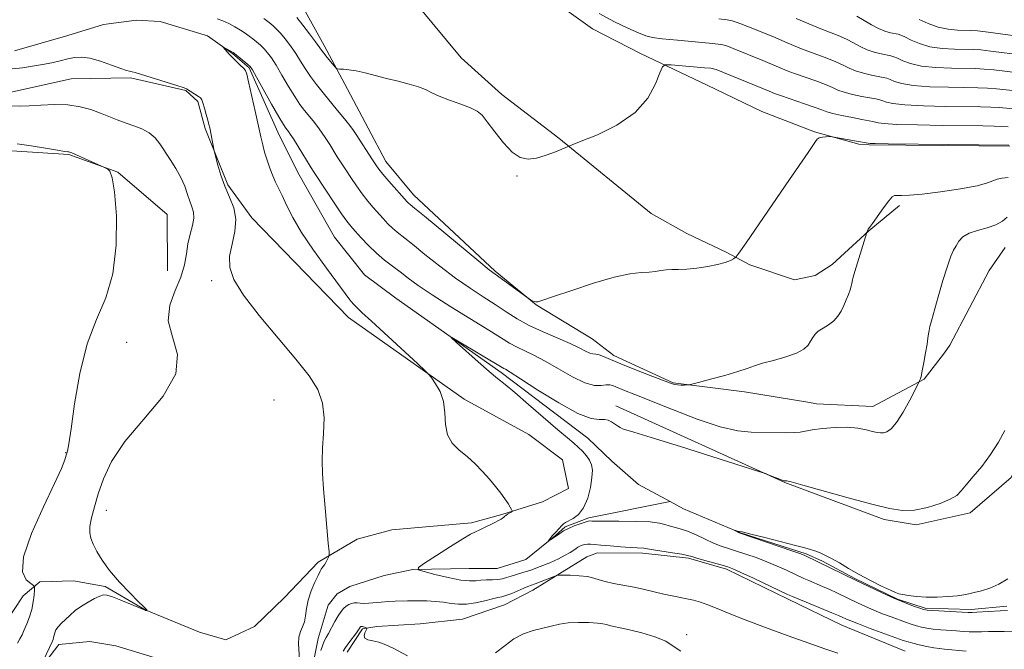
# Model space of a CAD drawing. Extents: x 2109800 to 2112700, y 362300 to 365200.
# Drawn here: x 2110243 to 2110455, y 363224 to 363359 of the extents above; entities that cross this region are included whole.
import ezdxf

# ---------------------------------------------------------------- set-up
doc = ezdxf.new("R2010")
doc.units = 0
doc.header["$MEASUREMENT"] = 0
doc.linetypes.add('rvrstm', pattern=[117.1, 50, -3.9, 0.5, -3.9, 0.5, -3.9, 0.5, -3.9, 50])
for name, color, linetype, lineweight in [('DTM HARD BREAKLINE', 7, 'Continuous', 0), ('DTM SPOT ELEVATION', 2, 'Continuous', 13), ('INDEX CONTOUR', 41, 'Continuous', 13), ('INTERMEDIATE CONTOUR', 44, 'Continuous', 0), ('STREAM - RIVER SINGLE LINE', 142, 'rvrstm', 0)]:
    doc.layers.add(name, color=color, linetype=linetype, lineweight=lineweight)

msp = doc.modelspace()

# ---------------------------------------------------------------- linework, layer by layer
at = {"layer": 'DTM HARD BREAKLINE'}
for points in [[(2110254.038, 363432.959, 989.501), (2110270.21, 363423.17, 988.928), (2110278.002, 363419.216, 988.755), (2110291.802, 363413.064, 988.234), (2110301.584, 363408.976, 987.748), (2110315.917, 363400.103, 984.815), (2110322.532, 363394.489, 984.295), (2110340.728, 363378.612, 981.848), (2110355.243, 363365.664, 981.067), (2110366.577, 363357.505, 980.928), (2110376.93, 363352.19, 980.702), (2110391.341, 363345.331, 978.62), (2110403.104, 363339.681, 978.342), (2110414.454, 363335.255, 978.117), (2110424.06, 363332.623, 977.804), (2110426.313, 363332.464, 977.874), (2110450.014, 363332.265, 977.908), (2110456.644, 363332.198, 977.908)], [(2110270.998, 363405.86, 987.818), (2110302.195, 363388.035, 984.625), (2110322.064, 363370.772, 981.865), (2110338.257, 363351.23, 980.72), (2110347.001, 363343.345, 980.355), (2110359.286, 363333.888, 980.13), (2110379.246, 363317.647, 978.915), (2110386.902, 363313.354, 978.62), (2110395.532, 363309.256, 978.203), (2110400.553, 363306.559, 977.7), (2110410.178, 363303.35, 977.058), (2110414.609, 363304.263, 976.728), (2110418.313, 363306.62, 976.537), (2110426.186, 363313.903, 975.965), (2110432.816, 363319.395, 975.635)], [(2110303.491, 363363.215, 981.056), (2110308.689, 363353.876, 980.417), (2110313.715, 363344.485, 979.64), (2110318.17, 363336.082, 978.966), (2110321.95, 363328.85, 978.725), (2110327.987, 363321.676, 978.655), (2110345.545, 363305.253, 978.206), (2110354.449, 363297.986, 977.965), (2110366.509, 363290.645, 976.963), (2110371.152, 363287.053, 976.497), (2110384.015, 363281.109, 976.1), (2110399.364, 363279.2, 975.651), (2110413.063, 363276.923, 975.305), (2110414.924, 363276.595, 975.046), (2110427.058, 363276.039, 974.684), (2110438.18, 363281.905, 973.924), (2110442.543, 363287.609, 973.561), (2110443.69, 363289.247, 973.44), (2110452.147, 363305.329, 973.026), (2110455.6, 363310.302, 972.991)], [(2110239.556, 363228.852, 981.357), (2110243.699, 363235.156, 980.966), (2110247.292, 363238.192, 979.591), (2110254.581, 363238.446, 978.763), (2110261.424, 363237.215, 978.185), (2110270.048, 363232.166, 978.013), (2110281.808, 363227.33, 977.56), (2110287.424, 363225.693, 977.216), (2110293.608, 363228.588, 977.123), (2110300.151, 363234.794, 976.998), (2110307.397, 363242.442, 976.263), (2110315.771, 363247.388, 975.357), (2110323.292, 363249.454, 974.654), (2110340.482, 363250.899, 974.341), (2110347.024, 363252.697, 974.123), (2110355.76, 363255.488, 973.654), (2110361.405, 363258.313, 973.419), (2110360.123, 363264.542, 973.451), (2110352.869, 363269.981, 973.419), (2110338.916, 363277.624, 973.716), (2110313.945, 363295.211, 974.638), (2110293.059, 363316.715, 975.544), (2110287.873, 363323.86, 975.716), (2110282.965, 363335.962, 976.201), (2110281.42, 363341.782, 976.185), (2110278.848, 363344.197, 976.06), (2110266.864, 363346.92, 976.185), (2110254.103, 363346.683, 977.06), (2110240.774, 363343.76, 977.341)], [(2110241.216, 363331.146, 980.469), (2110253.583, 363330.363, 980.116), (2110264.114, 363326.548, 979.964), (2110274.822, 363317.459, 979.325), (2110274.892, 363305.292, 979.207)], [(2110470.496, 363299.377, 971.459), (2110468.497, 363294.018, 971.391), (2110464.21, 363282.32, 971.476), (2110461.95, 363272.142, 971.527), (2110456.917, 363260.73, 971.459), (2110448.07, 363253.078, 971.578), (2110436.416, 363250.472, 971.714), (2110429.5, 363251.663, 971.697), (2110408.105, 363259.659, 971.935), (2110371.647, 363276.181, 972.496)], [(2110313.603, 363223.023, 978.4), (2110316.927, 363228.052, 978.221), (2110320.069, 363228.574, 977.532), (2110329.376, 363229.172, 977.457), (2110338.537, 363230.154, 977.053), (2110347.577, 363233.235, 976.873), (2110353.688, 363236.396, 976.679), (2110365.327, 363243.577, 975.196), (2110367.65, 363244.483, 974.672), (2110377.429, 363244.379, 974.373), (2110387.27, 363243.278, 974.253), (2110395.468, 363240.936, 974.313), (2110408.805, 363234.458, 974.388), (2110420.416, 363228.83, 974.762), (2110434.071, 363223.261, 975.047)]]:
    msp.add_polyline3d(points, dxfattribs=at)
at = {"layer": 'DTM SPOT ELEVATION'}
for p in [(2110350.3, 363325.75, 979.91), (2110284.38, 363303.18, 976.25), (2110266.04, 363289.88, 978.98), (2110297.84, 363277.42, 976.9), (2110252.9, 363266.09, 980.06), (2110261.64, 363253.66, 977.39), (2110386.93, 363226.77, 977.57)]:
    msp.add_point(p, dxfattribs=at)
at = {"layer": 'INDEX CONTOUR'}
for points in [[(2110302.758, 363359.952, 980), (2110304.037, 363358.307, 980), (2110305.507, 363356.383, 980), (2110306.777, 363354.695, 980), (2110308.075, 363352.913, 980), (2110308.59, 363352.235, 980), (2110309.329, 363351.317, 980), (2110310.842, 363349.489, 980), (2110311.248, 363349.029, 980), (2110311.548, 363348.855, 980), (2110312, 363348.82, 980), (2110312.814, 363348.787, 980), (2110314.018, 363348.676, 980), (2110315.591, 363348.42, 980), (2110317.506, 363347.977, 980), (2110322.11, 363346.781, 980), (2110324.629, 363346.173, 980), (2110327.03, 363345.581, 980), (2110329.052, 363344.989, 980), (2110330.556, 363344.379, 980), (2110331.886, 363343.717, 980), (2110333.507, 363342.969, 980), (2110335.719, 363342.12, 980), (2110338.15, 363341.248, 980), (2110340.264, 363340.454, 980), (2110341.692, 363339.761, 980), (2110342.741, 363338.884, 980), (2110343.883, 363337.463, 980), (2110345.47, 363335.305, 980), (2110347.352, 363332.887, 980), (2110349.256, 363330.856, 980), (2110350.988, 363329.711, 980), (2110352.668, 363329.376, 980), (2110354.493, 363329.629, 980), (2110356.565, 363330.247, 980), (2110358.591, 363330.995, 980), (2110362.186, 363332.451, 980), (2110364.158, 363333.229, 980), (2110367.628, 363334.656, 980), (2110371.853, 363336.74, 980), (2110375.762, 363339.418, 980), (2110378.516, 363342.54, 980), (2110380.201, 363345.599, 980), (2110381.131, 363348.001, 980), (2110381.66, 363349.316, 980), (2110382.291, 363349.763, 980), (2110383.565, 363349.727, 980), (2110390.738, 363349.107, 980), (2110392.08, 363348.977, 980), (2110392.682, 363348.896, 980), (2110392.942, 363348.825, 980), (2110393.251, 363348.709, 980), (2110404.69, 363344.027, 980), (2110405.871, 363343.564, 980), (2110407.373, 363343.03, 980), (2110412.323, 363341.342, 980), (2110414.616, 363340.538, 980), (2110416.082, 363339.985, 980), (2110417.138, 363339.602, 980), (2110418.421, 363339.246, 980), (2110420.373, 363338.814, 980), (2110422.65, 363338.358, 980), (2110424.711, 363337.967, 980), (2110427.043, 363337.537, 980), (2110427.636, 363337.392, 980), (2110428.233, 363337.222, 980), (2110429.497, 363337.041, 980), (2110432.181, 363336.876, 980), (2110436.696, 363336.751, 980), (2110442.106, 363336.662, 980), (2110450.797, 363336.56, 980), (2110453.245, 363336.517, 980), (2110454.921, 363336.455, 980), (2110456.279, 363336.364, 980)], [(2110437.084, 363359.537, 990), (2110439.033, 363358.621, 990), (2110441.195, 363357.839, 990), (2110443.352, 363357.392, 990), (2110445.324, 363357.213, 990), (2110448.191, 363357.146, 990), (2110449.629, 363357.036, 990), (2110451.968, 363356.753, 990), (2110459.936, 363355.669, 990)], [(2110242.497, 363224.941, 980), (2110243.028, 363225.89, 980), (2110243.475, 363226.791, 980), (2110243.944, 363227.822, 980), (2110244.503, 363229.115, 980), (2110245.082, 363230.62, 980), (2110245.573, 363232.245, 980), (2110245.896, 363233.88, 980), (2110246.075, 363235.345, 980), (2110246.163, 363236.442, 980), (2110246.174, 363237.057, 980), (2110245.967, 363237.414, 980), (2110245.364, 363237.816, 980), (2110244.351, 363238.617, 980), (2110243.559, 363240.351, 980), (2110243.78, 363243.604, 980), (2110245.514, 363248.627, 980), (2110248.075, 363254.354, 980), (2110250.483, 363259.391, 980), (2110251.981, 363262.68, 980), (2110252.71, 363264.515, 980), (2110253.033, 363265.529, 980), (2110253.271, 363266.402, 980), (2110253.577, 363267.995, 980), (2110254.061, 363271.216, 980), (2110254.825, 363276.596, 980), (2110255.953, 363283.156, 980), (2110257.521, 363289.541, 980), (2110259.511, 363294.785, 980), (2110261.525, 363299.485, 980), (2110263.074, 363304.627, 980), (2110263.793, 363310.817, 980), (2110263.83, 363317.144, 980), (2110263.461, 363322.314, 980), (2110262.933, 363325.378, 980), (2110262.393, 363326.755, 980), (2110261.96, 363327.207, 980), (2110261.673, 363327.4, 980), (2110261.255, 363327.61, 980), (2110254.209, 363330.733, 980), (2110253.763, 363330.909, 980), (2110253.572, 363330.951, 980), (2110253.339, 363330.967, 980), (2110252.671, 363331.049, 980), (2110251.157, 363331.285, 980), (2110248.568, 363331.721, 980), (2110245.42, 363332.232, 980), (2110242.414, 363332.653, 980)], [(2110456.143, 363232.015, 970), (2110454.521, 363231.937, 970), (2110449.504, 363231.635, 970), (2110448.503, 363231.592, 970), (2110447.666, 363231.604, 970), (2110439.998, 363231.995, 970), (2110438.788, 363232.078, 970), (2110438.039, 363232.211, 970), (2110437.201, 363232.488, 970), (2110435.833, 363232.986, 970), (2110433.932, 363233.72, 970), (2110431.607, 363234.689, 970), (2110428.977, 363235.872, 970), (2110426.216, 363237.176, 970), (2110423.51, 363238.486, 970), (2110412.427, 363243.908, 970), (2110411.568, 363244.238, 970), (2110409.845, 363244.834, 970), (2110398.432, 363248.677, 970), (2110398.196, 363248.781, 970), (2110397.305, 363249.252, 970), (2110397.321, 363249.267, 970), (2110397.49, 363249.24, 970), (2110397.889, 363249.164, 970), (2110398.845, 363248.951, 970), (2110400.752, 363248.49, 970), (2110403.789, 363247.73, 970), (2110410.385, 363246.04, 970), (2110412.418, 363245.5, 970), (2110413.649, 363245.148, 970), (2110414.558, 363244.853, 970), (2110415.554, 363244.494, 970), (2110416.749, 363243.989, 970), (2110418.179, 363243.267, 970), (2110419.875, 363242.281, 970), (2110421.851, 363241.093, 970), (2110424.11, 363239.79, 970), (2110426.594, 363238.473, 970), (2110428.975, 363237.287, 970), (2110430.858, 363236.389, 970), (2110431.994, 363235.881, 970), (2110432.719, 363235.638, 970), (2110433.512, 363235.478, 970), (2110434.76, 363235.265, 970), (2110436.48, 363235.043, 970), (2110438.593, 363234.898, 970), (2110440.977, 363234.896, 970), (2110443.336, 363235.009, 970), (2110445.324, 363235.189, 970), (2110446.724, 363235.394, 970), (2110447.805, 363235.632, 970), (2110448.963, 363235.919, 970), (2110450.496, 363236.287, 970), (2110452.328, 363236.834, 970), (2110454.285, 363237.673, 970), (2110456.207, 363238.875, 970)]]:
    msp.add_polyline3d(points, dxfattribs=at)
at = {"layer": 'INTERMEDIATE CONTOUR'}
for points in [[(2110367.989, 363360.784, 982), (2110371.293, 363359.03, 982), (2110374.22, 363357.635, 982), (2110376.51, 363356.631, 982), (2110378.076, 363356.013, 982), (2110379.524, 363355.648, 982), (2110381.632, 363355.37, 982), (2110384.887, 363355.049, 982), (2110391.786, 363354.418, 982), (2110393.72, 363354.212, 982), (2110394.696, 363354.055, 982), (2110395.261, 363353.889, 982), (2110395.91, 363353.648, 982), (2110396.92, 363353.251, 982), (2110403.322, 363350.641, 982), (2110408.611, 363348.441, 982), (2110410.2, 363347.844, 982), (2110414.746, 363346.247, 982), (2110416.862, 363345.458, 982), (2110418.361, 363344.817, 982), (2110419.548, 363344.293, 982), (2110420.888, 363343.822, 982), (2110422.702, 363343.358, 982), (2110424.712, 363342.931, 982), (2110427.737, 363342.361, 982), (2110428.566, 363342.184, 982), (2110429.224, 363341.978, 982), (2110430.003, 363341.685, 982), (2110431.404, 363341.357, 982), (2110433.984, 363341.069, 982), (2110438.027, 363340.879, 982), (2110442.75, 363340.772, 982), (2110450.276, 363340.677, 982), (2110452.522, 363340.621, 982), (2110454.331, 363340.515, 982), (2110458.244, 363340.151, 982)], [(2110285.613, 363359.649, 976), (2110286.84, 363359.241, 976), (2110288.132, 363358.658, 976), (2110289.431, 363357.957, 976), (2110290.62, 363357.236, 976), (2110291.617, 363356.568, 976), (2110292.475, 363355.94, 976), (2110293.28, 363355.312, 976), (2110294.098, 363354.653, 976), (2110294.918, 363353.949, 976), (2110295.709, 363353.191, 976), (2110296.465, 363352.336, 976), (2110297.286, 363351.217, 976), (2110298.297, 363349.63, 976), (2110299.571, 363347.48, 976), (2110300.972, 363345.089, 976), (2110302.311, 363342.885, 976), (2110303.448, 363341.188, 976), (2110304.428, 363339.886, 976), (2110306.275, 363337.624, 976), (2110307.212, 363336.434, 976), (2110308.135, 363335.178, 976), (2110309.026, 363333.855, 976), (2110309.882, 363332.506, 976), (2110311.512, 363329.899, 976), (2110313.319, 363327.101, 976), (2110314.436, 363325.404, 976), (2110315.657, 363323.606, 976), (2110316.901, 363321.873, 976), (2110318.101, 363320.335, 976), (2110319.248, 363318.971, 976), (2110321.392, 363316.543, 976), (2110322.407, 363315.453, 976), (2110323.401, 363314.483, 976), (2110324.437, 363313.609, 976), (2110327.705, 363311.046, 976), (2110330.429, 363308.845, 976), (2110333.663, 363306.261, 976), (2110337.013, 363303.714, 976), (2110340.149, 363301.532, 976), (2110343.007, 363299.677, 976), (2110345.591, 363298.023, 976), (2110347.945, 363296.461, 976), (2110350.292, 363294.961, 976), (2110352.901, 363293.51, 976), (2110355.918, 363292.108, 976), (2110361.724, 363289.648, 976), (2110363.715, 363288.7, 976), (2110365.074, 363287.99, 976), (2110365.999, 363287.547, 976), (2110366.683, 363287.363, 976), (2110367.297, 363287.292, 976), (2110368.005, 363287.153, 976), (2110368.985, 363286.79, 976), (2110370.467, 363286.153, 976), (2110372.69, 363285.218, 976), (2110375.733, 363284.009, 976), (2110379.004, 363282.746, 976), (2110383.421, 363281.064, 976), (2110384.31, 363280.77, 976), (2110384.913, 363280.672, 976), (2110385.617, 363280.647, 976), (2110386.358, 363280.652, 976), (2110386.96, 363280.669, 976), (2110387.368, 363280.699, 976), (2110388.015, 363280.84, 976), (2110389.456, 363281.213, 976), (2110392.017, 363281.888, 976), (2110395.12, 363282.73, 976), (2110397.958, 363283.552, 976), (2110399.962, 363284.218, 976), (2110401.525, 363284.779, 976), (2110403.279, 363285.337, 976), (2110405.653, 363285.975, 976), (2110408.28, 363286.702, 976), (2110410.59, 363287.511, 976), (2110412.152, 363288.386, 976), (2110413.088, 363289.279, 976), (2110413.656, 363290.132, 976), (2110414.1, 363290.903, 976), (2110414.597, 363291.607, 976), (2110415.307, 363292.273, 976), (2110416.329, 363292.934, 976), (2110417.508, 363293.649, 976), (2110418.627, 363294.481, 976), (2110419.52, 363295.475, 976), (2110420.218, 363296.597, 976), (2110420.805, 363297.797, 976), (2110421.343, 363299.017, 976), (2110421.816, 363300.176, 976), (2110422.186, 363301.185, 976), (2110422.429, 363301.977, 976), (2110422.568, 363302.566, 976), (2110422.7, 363303.326, 976), (2110422.849, 363303.926, 976), (2110423.207, 363305.18, 976), (2110425.753, 363313.59, 976), (2110425.893, 363313.952, 976), (2110425.972, 363314.12, 976), (2110426.07, 363314.26, 976), (2110426.344, 363314.615, 976), (2110426.987, 363315.485, 976), (2110429.405, 363318.844, 976), (2110430.545, 363320.378, 976), (2110431.265, 363321.221, 976), (2110431.757, 363321.513, 976), (2110432.324, 363321.531, 976), (2110433.277, 363321.52, 976), (2110434.956, 363321.599, 976), (2110437.708, 363321.852, 976), (2110441.649, 363322.334, 976), (2110445.967, 363322.964, 976), (2110449.62, 363323.633, 976), (2110451.853, 363324.241, 976), (2110453.918, 363325.088, 976), (2110454.978, 363325.278, 976), (2110456.262, 363325.396, 976)], [(2110295.682, 363359.707, 978), (2110296.81, 363358.832, 978), (2110297.679, 363358.135, 978), (2110298.423, 363357.456, 978), (2110299.233, 363356.571, 978), (2110300.251, 363355.322, 978), (2110301.396, 363353.8, 978), (2110302.537, 363352.163, 978), (2110303.581, 363350.534, 978), (2110304.601, 363348.907, 978), (2110305.714, 363347.244, 978), (2110307.005, 363345.512, 978), (2110308.452, 363343.704, 978), (2110311.587, 363339.894, 978), (2110313.052, 363338.091, 978), (2110314.226, 363336.614, 978), (2110315.011, 363335.572, 978), (2110315.598, 363334.711, 978), (2110319.118, 363329.219, 978), (2110319.82, 363328.148, 978), (2110320.482, 363327.229, 978), (2110321.369, 363326.129, 978), (2110322.649, 363324.632, 978), (2110326.582, 363320.173, 978), (2110326.856, 363319.902, 978), (2110327.201, 363319.611, 978), (2110328.155, 363318.835, 978), (2110330.329, 363317.048, 978), (2110342.053, 363307.35, 978), (2110344.286, 363305.538, 978), (2110345.554, 363304.563, 978), (2110353.169, 363299.048, 978), (2110353.359, 363298.949, 978), (2110353.621, 363298.833, 978), (2110353.964, 363298.706, 978), (2110354.336, 363298.616, 978), (2110354.797, 363298.636, 978), (2110355.868, 363298.939, 978), (2110358.183, 363299.719, 978), (2110362.096, 363301.063, 978), (2110366.821, 363302.617, 978), (2110371.289, 363303.921, 978), (2110374.667, 363304.635, 978), (2110377.053, 363304.909, 978), (2110378.777, 363305.015, 978), (2110380.141, 363305.169, 978), (2110381.316, 363305.354, 978), (2110382.445, 363305.495, 978), (2110383.668, 363305.545, 978), (2110385.115, 363305.566, 978), (2110386.915, 363305.649, 978), (2110389.117, 363305.864, 978), (2110391.453, 363306.2, 978), (2110393.572, 363306.624, 978), (2110395.196, 363307.097, 978), (2110396.326, 363307.547, 978), (2110397.035, 363307.896, 978), (2110397.484, 363308.205, 978), (2110398.181, 363309.098, 978), (2110399.724, 363311.34, 978), (2110409.086, 363325.019, 978), (2110413.101, 363330.831, 978), (2110414.101, 363332.306, 978), (2110414.684, 363333.204, 978), (2110415.079, 363333.705, 978), (2110415.525, 363333.964, 978), (2110416.186, 363334.113, 978), (2110416.931, 363334.199, 978), (2110417.553, 363334.242, 978), (2110417.937, 363334.255, 978), (2110418.331, 363334.211, 978), (2110423.554, 363333.225, 978), (2110426.047, 363332.807, 978), (2110426.462, 363332.759, 978), (2110427.59, 363332.725, 978), (2110430.378, 363332.683, 978), (2110456.408, 363332.386, 978)], [(2110393.873, 363359.64, 984), (2110395.669, 363359.421, 984), (2110396.749, 363359.212, 984), (2110397.581, 363358.953, 984), (2110398.57, 363358.588, 984), (2110399.869, 363358.081, 984), (2110403.684, 363356.54, 984), (2110405.963, 363355.602, 984), (2110408.077, 363354.716, 984), (2110411.351, 363353.317, 984), (2110413.026, 363352.659, 984), (2110417.169, 363351.152, 984), (2110419.108, 363350.377, 984), (2110420.64, 363349.648, 984), (2110421.957, 363348.984, 984), (2110423.356, 363348.397, 984), (2110425.031, 363347.901, 984), (2110426.774, 363347.504, 984), (2110429.33, 363347.015, 984), (2110430.089, 363346.832, 984), (2110430.813, 363346.563, 984), (2110431.773, 363346.148, 984), (2110433.312, 363345.673, 984), (2110435.787, 363345.261, 984), (2110439.358, 363345.007, 984), (2110443.393, 363344.883, 984), (2110449.755, 363344.794, 984), (2110451.798, 363344.725, 984), (2110453.74, 363344.574, 984), (2110458.667, 363344.031, 984)], [(2110410.557, 363359.735, 986), (2110414.091, 363358.194, 986), (2110415.852, 363357.473, 986), (2110419.592, 363356.056, 986), (2110421.355, 363355.297, 986), (2110422.919, 363354.48, 986), (2110424.367, 363353.675, 986), (2110425.824, 363352.973, 986), (2110427.36, 363352.445, 986), (2110428.836, 363352.076, 986), (2110430.923, 363351.669, 986), (2110431.612, 363351.479, 986), (2110432.402, 363351.149, 986), (2110433.543, 363350.611, 986), (2110435.219, 363349.989, 986), (2110437.589, 363349.454, 986), (2110440.69, 363349.135, 986), (2110444.037, 363348.993, 986), (2110449.233, 363348.911, 986), (2110451.075, 363348.828, 986), (2110453.149, 363348.634, 986), (2110459.09, 363347.91, 986)], [(2110423.601, 363360.217, 988), (2110425.198, 363359.312, 988), (2110426.777, 363358.366, 988), (2110428.291, 363357.549, 988), (2110429.689, 363356.988, 988), (2110430.899, 363356.649, 988), (2110432.516, 363356.322, 988), (2110433.135, 363356.126, 988), (2110433.99, 363355.735, 988), (2110435.314, 363355.074, 988), (2110437.126, 363354.305, 988), (2110439.392, 363353.646, 988), (2110442.021, 363353.263, 988), (2110444.681, 363353.103, 988), (2110448.712, 363353.029, 988), (2110450.352, 363352.932, 988), (2110452.559, 363352.693, 988), (2110459.513, 363351.79, 988)], [(2110447.207, 363223.269, 974), (2110442.532, 363223.671, 974), (2110441.441, 363223.784, 974), (2110440.233, 363223.968, 974), (2110438.718, 363224.264, 974), (2110437.106, 363224.618, 974), (2110435.709, 363224.95, 974), (2110434.695, 363225.223, 974), (2110433.651, 363225.568, 974), (2110426.531, 363228.169, 974), (2110423.953, 363229.13, 974), (2110422.303, 363229.768, 974), (2110421.409, 363230.142, 974), (2110420.452, 363230.594, 974), (2110419.676, 363230.938, 974), (2110418.227, 363231.549, 974), (2110409.75, 363235.028, 974), (2110408.693, 363235.499, 974), (2110401.317, 363238.969, 974), (2110398.583, 363240.242, 974), (2110396.866, 363241.014, 974), (2110395.75, 363241.44, 974), (2110394.557, 363241.792, 974), (2110390.82, 363242.825, 974), (2110389.101, 363243.314, 974), (2110387.983, 363243.65, 974), (2110387.081, 363243.893, 974), (2110385.831, 363244.14, 974), (2110383.867, 363244.46, 974), (2110379.708, 363245.103, 974), (2110378.047, 363245.394, 974), (2110377.679, 363245.439, 974), (2110376.204, 363245.5, 974), (2110374.733, 363245.586, 974), (2110372.666, 363245.743, 974), (2110370.382, 363245.94, 974), (2110368.369, 363246.13, 974), (2110366.99, 363246.275, 974), (2110366.113, 363246.351, 974), (2110365.483, 363246.344, 974), (2110364.893, 363246.244, 974), (2110364.334, 363246.076, 974), (2110363.847, 363245.876, 974), (2110363.445, 363245.661, 974), (2110363.04, 363245.399, 974), (2110362.516, 363245.041, 974), (2110361.764, 363244.548, 974), (2110360.698, 363243.923, 974), (2110359.239, 363243.174, 974), (2110357.366, 363242.33, 974), (2110355.293, 363241.483, 974), (2110353.29, 363240.744, 974), (2110351.576, 363240.193, 974), (2110349.006, 363239.452, 974), (2110348.05, 363239.137, 974), (2110347.158, 363238.866, 974), (2110346.179, 363238.687, 974), (2110345.008, 363238.622, 974), (2110343.737, 363238.61, 974), (2110342.506, 363238.567, 974), (2110341.368, 363238.451, 974), (2110340.035, 363238.396, 974), (2110338.132, 363238.579, 974), (2110335.467, 363239.106, 974), (2110332.588, 363239.8, 974), (2110330.222, 363240.414, 974), (2110328.983, 363240.809, 974), (2110329.019, 363241.276, 974), (2110330.358, 363242.216, 974), (2110332.886, 363243.867, 974), (2110335.904, 363245.818, 974), (2110338.564, 363247.494, 974), (2110340.255, 363248.481, 974), (2110341.301, 363248.997, 974), (2110342.256, 363249.419, 974), (2110343.529, 363250.03, 974), (2110344.929, 363250.738, 974), (2110346.84, 363251.741, 974), (2110347.19, 363251.948, 974), (2110347.347, 363252.071, 974), (2110347.632, 363252.345, 974), (2110347.89, 363252.545, 974), (2110348.271, 363252.797, 974), (2110349.04, 363253.265, 974), (2110349.226, 363253.395, 974), (2110349.242, 363253.536, 974), (2110349.103, 363253.81, 974), (2110348.816, 363254.318, 974), (2110348.352, 363255.078, 974), (2110347.678, 363256.088, 974), (2110346.77, 363257.336, 974), (2110345.644, 363258.776, 974), (2110344.328, 363260.353, 974), (2110342.849, 363262.006, 974), (2110341.243, 363263.654, 974), (2110339.545, 363265.208, 974), (2110337.829, 363266.635, 974), (2110336.318, 363268.122, 974), (2110335.27, 363269.911, 974), (2110334.831, 363272.155, 974), (2110334.685, 363274.647, 974), (2110334.403, 363277.093, 974), (2110333.683, 363279.232, 974), (2110332.734, 363280.942, 974), (2110331.896, 363282.135, 974), (2110331.334, 363282.855, 974), (2110330.537, 363283.667, 974), (2110328.822, 363285.266, 974), (2110318.906, 363294.425, 974), (2110316.815, 363296.337, 974), (2110315.649, 363297.425, 974), (2110314.937, 363298.174, 974), (2110314.237, 363299.048, 974), (2110309.16, 363305.886, 974), (2110306.383, 363309.722, 974), (2110303.812, 363313.532, 974), (2110301.887, 363316.809, 974), (2110300.54, 363319.472, 974), (2110299.578, 363321.548, 974), (2110298.187, 363324.415, 974), (2110297.582, 363325.775, 974), (2110296.956, 363327.409, 974), (2110296.35, 363329.191, 974), (2110295.83, 363330.908, 974), (2110295.427, 363332.458, 974), (2110295.038, 363334.18, 974), (2110294.525, 363336.527, 974), (2110293.807, 363339.734, 974), (2110292.37, 363346.032, 974), (2110291.972, 363347.687, 974), (2110291.677, 363348.487, 974), (2110291.263, 363349.006, 974), (2110290.582, 363349.691, 974), (2110288.443, 363351.742, 974), (2110288.2, 363352.006, 974), (2110286.905, 363353.522, 974), (2110286.931, 363353.55, 974), (2110289.01, 363352.363, 974), (2110289.291, 363352.16, 974), (2110292.184, 363349.81, 974), (2110292.679, 363349.351, 974), (2110293.175, 363348.634, 974), (2110294.057, 363347.098, 974), (2110297.342, 363341.27, 974), (2110298.908, 363338.526, 974), (2110299.89, 363336.864, 974), (2110300.404, 363336.068, 974), (2110300.963, 363335.355, 974), (2110301.372, 363334.776, 974), (2110302.044, 363333.741, 974), (2110303.041, 363332.139, 974), (2110305.865, 363327.534, 974), (2110306.533, 363326.489, 974), (2110309.052, 363322.659, 974), (2110310.832, 363319.982, 974), (2110312.432, 363317.617, 974), (2110313.553, 363316.039, 974), (2110314.414, 363314.951, 974), (2110315.36, 363313.866, 974), (2110316.654, 363312.417, 974), (2110318.232, 363310.733, 974), (2110319.947, 363309.065, 974), (2110321.674, 363307.606, 974), (2110323.386, 363306.303, 974), (2110325.081, 363305.044, 974), (2110326.828, 363303.704, 974), (2110328.983, 363302.111, 974), (2110331.973, 363300.079, 974), (2110336.004, 363297.532, 974), (2110344.243, 363292.482, 974), (2110348.67, 363289.701, 974), (2110350.157, 363288.87, 974), (2110353.895, 363287.122, 974), (2110356.372, 363285.835, 974), (2110359.271, 363284.143, 974), (2110362.263, 363282.412, 974), (2110364.94, 363281.113, 974), (2110366.987, 363280.577, 974), (2110368.464, 363280.567, 974), (2110369.526, 363280.705, 974), (2110370.339, 363280.68, 974), (2110371.12, 363280.454, 974), (2110373.518, 363279.493, 974), (2110375.741, 363278.615, 974), (2110383.875, 363275.348, 974), (2110389.191, 363273.309, 974), (2110394.117, 363271.655, 974), (2110397.923, 363270.769, 974), (2110400.85, 363270.469, 974), (2110408.2, 363270.375, 974), (2110410.075, 363270.395, 974), (2110411.373, 363270.508, 974), (2110414.002, 363270.967, 974), (2110416.247, 363271.259, 974), (2110418.937, 363271.485, 974), (2110421.603, 363271.535, 974), (2110423.859, 363271.342, 974), (2110425.65, 363271.003, 974), (2110427.004, 363270.657, 974), (2110427.973, 363270.421, 974), (2110428.702, 363270.317, 974), (2110429.359, 363270.341, 974), (2110430.098, 363270.543, 974), (2110431.01, 363271.182, 974), (2110432.17, 363272.567, 974), (2110433.59, 363274.833, 974), (2110435.026, 363277.421, 974), (2110437.061, 363281.319, 974), (2110437.157, 363281.536, 974), (2110437.277, 363281.858, 974), (2110437.468, 363282.517, 974), (2110437.741, 363283.705, 974), (2110438.091, 363285.505, 974), (2110438.457, 363287.57, 974), (2110438.763, 363289.444, 974), (2110438.956, 363290.787, 974), (2110439.078, 363291.712, 974), (2110439.197, 363292.447, 974), (2110439.384, 363293.25, 974), (2110439.726, 363294.491, 974), (2110441.188, 363299.682, 974), (2110442.201, 363303.209, 974), (2110443.152, 363306.33, 974), (2110443.893, 363308.433, 974), (2110444.483, 363309.747, 974), (2110445.028, 363310.711, 974), (2110445.652, 363311.669, 974), (2110446.526, 363312.607, 974), (2110447.834, 363313.413, 974), (2110449.666, 363314.025, 974), (2110451.724, 363314.563, 974), (2110453.618, 363315.19, 974), (2110455.045, 363316.01, 974), (2110456.071, 363316.874, 974)], [(2110303.338, 363221.475, 976), (2110303.169, 363224.853, 976), (2110303.244, 363226.299, 976), (2110303.57, 363227.453, 976), (2110304.024, 363228.468, 976), (2110304.426, 363229.555, 976), (2110304.661, 363230.887, 976), (2110304.862, 363232.473, 976), (2110305.224, 363234.282, 976), (2110305.873, 363236.241, 976), (2110306.656, 363238.105, 976), (2110307.352, 363239.586, 976), (2110307.794, 363240.481, 976), (2110308.033, 363240.922, 976), (2110308.174, 363241.125, 976), (2110308.484, 363241.503, 976), (2110308.721, 363241.861, 976), (2110309.032, 363242.397, 976), (2110309.621, 363243.487, 976), (2110309.757, 363243.861, 976), (2110309.745, 363244.655, 976), (2110309.573, 363246.549, 976), (2110309.25, 363249.951, 976), (2110308.862, 363254.18, 976), (2110308.51, 363258.284, 976), (2110308.285, 363261.557, 976), (2110308.216, 363264.295, 976), (2110308.318, 363267.039, 976), (2110308.551, 363270.187, 976), (2110308.664, 363273.544, 976), (2110308.348, 363276.77, 976), (2110307.328, 363279.673, 976), (2110305.444, 363282.647, 976), (2110302.568, 363286.236, 976), (2110298.741, 363290.758, 976), (2110294.677, 363295.63, 976), (2110291.26, 363300.041, 976), (2110289.172, 363303.407, 976), (2110288.285, 363306.031, 976), (2110288.273, 363308.44, 976), (2110288.786, 363311.041, 976), (2110289.388, 363313.765, 976), (2110289.623, 363316.425, 976), (2110289.169, 363318.882, 976), (2110288.245, 363321.21, 976), (2110287.207, 363323.529, 976), (2110286.349, 363325.891, 976), (2110285.719, 363328.048, 976), (2110285.084, 363330.602, 976), (2110284.964, 363331.143, 976), (2110283.989, 363336.112, 976), (2110283.816, 363336.852, 976), (2110283.578, 363337.756, 976), (2110283.233, 363339.007, 976), (2110282.843, 363340.374, 976), (2110282.499, 363341.519, 976), (2110282.251, 363342.204, 976), (2110281.995, 363342.573, 976), (2110281.589, 363342.871, 976), (2110278.959, 363344.571, 976), (2110278.803, 363344.644, 976), (2110278.231, 363344.837, 976), (2110276.852, 363345.274, 976), (2110267.873, 363348.048, 976), (2110267.229, 363348.234, 976), (2110266.953, 363348.288, 976), (2110266.658, 363348.332, 976), (2110266.038, 363348.497, 976), (2110264.805, 363348.921, 976), (2110262.804, 363349.667, 976), (2110260.407, 363350.515, 976), (2110258.119, 363351.17, 976), (2110256.312, 363351.41, 976), (2110254.829, 363351.304, 976), (2110253.38, 363350.992, 976), (2110251.734, 363350.599, 976), (2110249.883, 363350.18, 976), (2110247.877, 363349.772, 976), (2110245.764, 363349.407, 976), (2110243.583, 363349.096, 976), (2110241.37, 363348.842, 976)], [(2110247.611, 363220.202, 978), (2110249.978, 363225.273, 978), (2110250.187, 363225.797, 978), (2110250.301, 363226.218, 978), (2110250.386, 363226.689, 978), (2110250.526, 363227.233, 978), (2110250.806, 363227.843, 978), (2110251.294, 363228.515, 978), (2110251.979, 363229.26, 978), (2110252.832, 363230.097, 978), (2110253.829, 363231.028, 978), (2110254.973, 363232.005, 978), (2110256.277, 363232.963, 978), (2110257.713, 363233.841, 978), (2110259.109, 363234.576, 978), (2110260.255, 363235.105, 978), (2110261.047, 363235.369, 978), (2110261.808, 363235.328, 978), (2110262.97, 363234.942, 978), (2110264.796, 363234.222, 978), (2110270.037, 363232.08, 978), (2110270.149, 363232.048, 978), (2110270.386, 363232.036, 978), (2110270.4, 363232.095, 978), (2110270.388, 363232.155, 978), (2110270.332, 363232.24, 978), (2110269.669, 363232.873, 978), (2110268.566, 363233.95, 978), (2110266.72, 363235.803, 978), (2110264.493, 363238.155, 978), (2110262.379, 363240.614, 978), (2110260.765, 363242.847, 978), (2110259.633, 363244.765, 978), (2110258.859, 363246.336, 978), (2110258.346, 363247.586, 978), (2110258.096, 363248.758, 978), (2110258.134, 363250.149, 978), (2110258.473, 363252.003, 978), (2110259.085, 363254.347, 978), (2110259.927, 363257.155, 978), (2110261.042, 363260.412, 978), (2110262.802, 363264.161, 978), (2110265.663, 363268.455, 978), (2110269.757, 363273.271, 978), (2110273.922, 363278.271, 978), (2110276.674, 363283.041, 978), (2110277.024, 363287.266, 978), (2110275.98, 363291.027, 978), (2110275.047, 363294.509, 978), (2110275.352, 363297.852, 978), (2110276.513, 363301.023, 978), (2110277.771, 363303.947, 978), (2110278.542, 363306.573, 978), (2110278.949, 363308.948, 978), (2110279.29, 363311.142, 978), (2110279.778, 363313.201, 978), (2110280.277, 363315.066, 978), (2110280.568, 363316.651, 978), (2110280.49, 363317.924, 978), (2110280.136, 363319.061, 978), (2110279.657, 363320.29, 978), (2110279.162, 363321.788, 978), (2110278.576, 363323.524, 978), (2110277.778, 363325.416, 978), (2110276.699, 363327.377, 978), (2110275.469, 363329.306, 978), (2110273.216, 363332.661, 978), (2110272.171, 363333.98, 978), (2110270.934, 363335.051, 978), (2110269.364, 363335.888, 978), (2110267.573, 363336.573, 978), (2110265.739, 363337.207, 978), (2110263.985, 363337.872, 978), (2110260.402, 363339.317, 978), (2110258.351, 363340.062, 978), (2110256.029, 363340.697, 978), (2110253.387, 363341.084, 978), (2110250.447, 363341.14, 978), (2110247.525, 363340.998, 978), (2110245.012, 363340.847, 978), (2110243.109, 363340.825, 978), (2110241.269, 363340.878, 978)], [(2110457.182, 363227.572, 972), (2110455.426, 363227.521, 972), (2110453.67, 363227.508, 972), (2110452.033, 363227.466, 972), (2110450.529, 363227.414, 972), (2110449.146, 363227.393, 972), (2110447.855, 363227.431, 972), (2110446.55, 363227.513, 972), (2110445.107, 363227.616, 972), (2110441.728, 363227.836, 972), (2110440.116, 363227.981, 972), (2110438.754, 363228.171, 972), (2110437.582, 363228.411, 972), (2110436.486, 363228.708, 972), (2110435.359, 363229.067, 972), (2110434.117, 363229.499, 972), (2110431.004, 363230.634, 972), (2110429.173, 363231.329, 972), (2110427.304, 363232.082, 972), (2110425.499, 363232.871, 972), (2110423.795, 363233.665, 972), (2110419.317, 363235.828, 972), (2110417.822, 363236.512, 972), (2110416.206, 363237.211, 972), (2110413.236, 363238.463, 972), (2110412.183, 363238.93, 972), (2110408.438, 363240.703, 972), (2110406.442, 363241.604, 972), (2110404.214, 363242.538, 972), (2110401.902, 363243.415, 972), (2110399.657, 363244.195, 972), (2110397.631, 363244.85, 972), (2110395.915, 363245.38, 972), (2110394.35, 363245.897, 972), (2110392.717, 363246.541, 972), (2110390.866, 363247.394, 972), (2110388.918, 363248.318, 972), (2110387.068, 363249.117, 972), (2110385.471, 363249.649, 972), (2110383.1, 363250.267, 972), (2110382.214, 363250.577, 972), (2110381.037, 363250.885, 972), (2110379.02, 363251.123, 972), (2110375.866, 363251.243, 972), (2110372.272, 363251.278, 972), (2110367.316, 363251.288, 972), (2110366.446, 363251.308, 972), (2110365.929, 363251.337, 972), (2110365.624, 363251.278, 972), (2110365.005, 363251.092, 972), (2110363.948, 363250.739, 972), (2110362.646, 363250.261, 972), (2110361.372, 363249.72, 972), (2110360.335, 363249.171, 972), (2110359.512, 363248.64, 972), (2110358.179, 363247.7, 972), (2110357.039, 363246.946, 972), (2110357.01, 363246.96, 972), (2110357.663, 363247.829, 972), (2110357.94, 363248.17, 972), (2110358.154, 363248.402, 972), (2110358.645, 363248.898, 972), (2110359.965, 363250.369, 972), (2110360.321, 363250.709, 972), (2110360.731, 363250.985, 972), (2110362.374, 363251.835, 972), (2110363.551, 363252.718, 972), (2110364.673, 363254.157, 972), (2110365.543, 363256.233, 972), (2110366.137, 363258.582, 972), (2110366.47, 363260.728, 972), (2110366.554, 363262.316, 972), (2110366.387, 363263.469, 972), (2110365.963, 363264.432, 972), (2110365.292, 363265.397, 972), (2110364.447, 363266.36, 972), (2110363.518, 363267.263, 972), (2110362.519, 363268.124, 972), (2110361.162, 363269.244, 972), (2110359.082, 363270.996, 972), (2110352.761, 363276.482, 972), (2110349.793, 363279.03, 972), (2110347.699, 363280.756, 972), (2110346.071, 363282.058, 972), (2110344.274, 363283.548, 972), (2110341.884, 363285.638, 972), (2110337.232, 363289.825, 972), (2110336.14, 363290.837, 972), (2110336.198, 363290.934, 972), (2110337.456, 363290.202, 972), (2110347.413, 363284.231, 972), (2110347.776, 363284.042, 972), (2110348.78, 363283.443, 972), (2110351.021, 363282.022, 972), (2110354.811, 363279.582, 972), (2110359.316, 363276.788, 972), (2110363.419, 363274.525, 972), (2110366.262, 363273.433, 972), (2110368.023, 363273.186, 972), (2110369.141, 363273.216, 972), (2110369.992, 363273.066, 972), (2110370.702, 363272.726, 972), (2110371.334, 363272.299, 972), (2110371.94, 363271.875, 972), (2110372.526, 363271.501, 972), (2110373.088, 363271.212, 972), (2110373.794, 363270.976, 972), (2110375.508, 363270.483, 972), (2110379.266, 363269.352, 972), (2110385.579, 363267.382, 972), (2110402.461, 363262.023, 972), (2110403.89, 363261.553, 972), (2110404.522, 363261.31, 972), (2110407.125, 363260.258, 972), (2110407.625, 363260.074, 972), (2110407.857, 363260.007, 972), (2110408.291, 363260.015, 972), (2110408.488, 363259.988, 972), (2110409.46, 363259.742, 972), (2110411.952, 363259.056, 972), (2110421.766, 363256.302, 972), (2110426.846, 363254.921, 972), (2110430.648, 363253.995, 972), (2110433.508, 363253.584, 972), (2110436.088, 363253.678, 972), (2110438.865, 363254.235, 972), (2110441.577, 363255.078, 972), (2110443.778, 363255.998, 972), (2110445.181, 363256.858, 972), (2110446.148, 363257.817, 972), (2110447.197, 363259.105, 972), (2110448.718, 363260.894, 972), (2110450.565, 363263.115, 972), (2110452.462, 363265.64, 972), (2110454.162, 363268.309, 972), (2110455.551, 363270.834, 972)], [(2110419.553, 363222.818, 976), (2110416.741, 363223.744, 976), (2110413.25, 363224.952, 976), (2110408.795, 363226.545, 976), (2110403.947, 363228.326, 976), (2110399.493, 363230.018, 976), (2110396.038, 363231.401, 976), (2110393.471, 363232.465, 976), (2110391.499, 363233.257, 976), (2110389.856, 363233.825, 976), (2110388.383, 363234.235, 976), (2110386.946, 363234.558, 976), (2110383.777, 363235.182, 976), (2110381.958, 363235.564, 976), (2110377.792, 363236.534, 976), (2110375.536, 363237.025, 976), (2110371.131, 363237.855, 976), (2110369.347, 363238.244, 976), (2110368.007, 363238.645, 976), (2110366.838, 363239.021, 976), (2110365.472, 363239.322, 976), (2110363.679, 363239.511, 976), (2110361.78, 363239.61, 976), (2110360.234, 363239.655, 976), (2110359.343, 363239.661, 976), (2110358.788, 363239.571, 976), (2110358.09, 363239.306, 976), (2110355.499, 363238.257, 976), (2110354.211, 363237.753, 976), (2110352.589, 363237.161, 976), (2110351.732, 363236.821, 976), (2110349.145, 363235.716, 976), (2110347.903, 363235.233, 976), (2110346.98, 363234.962, 976), (2110346.129, 363234.791, 976), (2110344.994, 363234.551, 976), (2110343.332, 363234.134, 976), (2110341.352, 363233.675, 976), (2110339.377, 363233.37, 976), (2110337.646, 363233.358, 976), (2110336.061, 363233.548, 976), (2110334.442, 363233.795, 976), (2110332.668, 363233.977, 976), (2110330.865, 363234.085, 976), (2110329.22, 363234.133, 976), (2110327.856, 363234.138, 976), (2110326.65, 363234.112, 976), (2110324.014, 363234.011, 976), (2110322.503, 363233.937, 976), (2110320.989, 363233.832, 976), (2110318.305, 363233.57, 976), (2110317.247, 363233.517, 976), (2110316.422, 363233.566, 976), (2110315.761, 363233.647, 976), (2110315.168, 363233.664, 976), (2110314.569, 363233.539, 976), (2110313.97, 363233.283, 976), (2110313.397, 363232.923, 976), (2110312.862, 363232.467, 976), (2110312.318, 363231.829, 976), (2110311.703, 363230.9, 976), (2110310.985, 363229.637, 976), (2110309.605, 363227.061, 976), (2110309.133, 363226.22, 976), (2110308.765, 363225.519, 976), (2110308.4, 363224.637, 976), (2110307.963, 363223.361, 976)], [(2110385.613, 363223.233, 978), (2110383.998, 363224.356, 978), (2110382.429, 363225.387, 978), (2110380.058, 363226.347, 978), (2110377.226, 363227.19, 978), (2110374.564, 363227.851, 978), (2110372.571, 363228.289, 978), (2110371.202, 363228.566, 978), (2110370.277, 363228.77, 978), (2110369.591, 363228.968, 978), (2110368.824, 363229.158, 978), (2110367.633, 363229.318, 978), (2110365.795, 363229.425, 978), (2110363.574, 363229.441, 978), (2110361.355, 363229.324, 978), (2110359.423, 363229.051, 978), (2110357.657, 363228.655, 978), (2110353.807, 363227.67, 978), (2110351.679, 363226.97, 978), (2110349.632, 363225.926, 978), (2110347.735, 363224.467, 978), (2110345.625, 363222.893, 978)], [(2110326.663, 363222.227, 978), (2110323.533, 363223.902, 978), (2110321.978, 363224.645, 978), (2110320.49, 363225.194, 978), (2110319.146, 363225.502, 978), (2110318.077, 363225.714, 978), (2110317.427, 363226.029, 978), (2110317.275, 363226.577, 978), (2110317.449, 363227.226, 978), (2110317.861, 363228.092, 978), (2110317.868, 363228.224, 978), (2110317.738, 363228.289, 978), (2110317.191, 363228.474, 978), (2110316.921, 363228.551, 978), (2110316.742, 363228.58, 978), (2110316.639, 363228.57, 978), (2110316.576, 363228.537, 978), (2110316.468, 363228.428, 978), (2110316.098, 363227.857, 978), (2110315.643, 363227.225, 978), (2110314.032, 363225.057, 978), (2110313.283, 363224.009, 978), (2110312.784, 363223.246, 978)]]:
    msp.add_polyline3d(points, dxfattribs=at)
at = {"layer": 'STREAM - RIVER SINGLE LINE'}
for points in [[(2110241.839, 363352.775, 974.918), (2110253.378, 363356.06, 974.804), (2110261.074, 363358.431, 974.673), (2110268.169, 363359.378, 974.527), (2110273.284, 363359.04, 974.38), (2110283.478, 363356.005, 974.168), (2110288.952, 363352.094, 973.892), (2110292.518, 363349.05, 973.843), (2110298.956, 363334.561, 973.256), (2110303.278, 363326.024, 973.012), (2110310.92, 363312.573, 972.67), (2110317.363, 363304.444, 972.491), (2110324.109, 363299.382, 972.377), (2110346.903, 363283.368, 971.628), (2110365.557, 363269.183, 971.123), (2110370.757, 363264.22, 970.976), (2110376.537, 363259.21, 970.862), (2110383.32, 363255.534, 970.565), (2110386.195, 363253.976, 970.439), (2110398.498, 363248.749, 969.95), (2110412.705, 363244.252, 969.82), (2110416.188, 363242.628, 969.771), (2110423.224, 363238.916, 969.869), (2110432.404, 363234.49, 969.869), (2110438.346, 363232.535, 969.771), (2110448.296, 363232.245, 969.673), (2110455.979, 363232.925, 969.592)], [(2110306.106, 363219.512, 975.712), (2110307.368, 363225.944, 975.439), (2110309.504, 363233.143, 974.941), (2110311.469, 363235.588, 974.861), (2110314.238, 363237.206, 974.748), (2110321.652, 363239.586, 974.363), (2110327.808, 363240.897, 974.058), (2110339.956, 363241.092, 972.773), (2110346.027, 363241.073, 972.581), (2110352.192, 363243.005, 972.276), (2110358.561, 363248.197, 971.906), (2110360.662, 363250.085, 971.81), (2110365.818, 363252.032, 971.73), (2110383.32, 363255.534, 970.565)], [(2110247.699, 363219.818, 977.928), (2110251.411, 363224.648, 977.526), (2110258.101, 363225.354, 976.9), (2110263.692, 363224.368, 976.787), (2110278.628, 363219.86, 976.691)]]:
    msp.add_polyline3d(points, dxfattribs=at)

doc.saveas('drawing.dxf')
